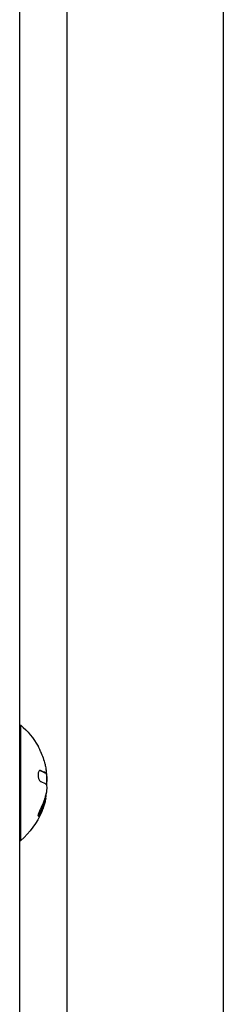
# Model space of a CAD drawing. Units: millimetres. Extents: x -5051 to 6996, y -5642 to 5813.
# Drawn here: x -750 to -701, y 1308 to 1547 of the extents above; entities that cross this region are included whole.
import ezdxf

# ---------------------------------------------------------------- set-up
doc = ezdxf.new("R2010")
doc.units = ezdxf.units.MM
doc.header["$LTSCALE"] = 20
doc.layers.add('2d', color=230, linetype='Continuous')

msp = doc.modelspace()

# ---------------------------------------------------------------- linework, layer by layer
at = {"layer": '2d'}
for p, q in [((-750.26, 1684.65), (-750.26, 920.03)), ((-738.76, 1636.04), (-738.76, 959.04)), ((-700.76, 1636.04), (-700.76, 962.4)), ((-750.26, 1375.54), (-750, 1375.54)), ((-750, 1347.54), (-750, 1375.54)), ((-745.22, 1364.51), (-745.4, 1364.51)), ((-744.01, 1363.96), (-744.21, 1363.96)), ((-743.87, 1363.9), (-744.07, 1363.9)), ((-743.65, 1363.37), (-743.79, 1363.37)), ((-743.65, 1361.61), (-743.7, 1361.61)), ((-743.99, 1357.4), (-744.19, 1357.4)), ((-743.95, 1357.52), (-744.15, 1357.52)), ((-743.84, 1358.87), (-743.85, 1358.87)), ((-745.29, 1354.02), (-745.49, 1354.02)), ((-750.26, 1347.54), (-750, 1347.54))]:
    msp.add_line(p, q, dxfattribs=at)
at = {"layer": '2d', "extrusion": (0, 0, -1)}
for centre, radius, start, end in [((761.83, 1361.54), 18.33, 130.1905, 150.9905), ((761.83, 1361.54), 18.29, 155.556, 165.7555), ((762.03, 1361.54), 18.33, 172.5958, 182.2961), ((761.83, 1361.54), 18.33, 191.9086, 195.5406), ((762.03, 1361.54), 18.33, 190.1246, 191.8754), ((761.83, 1361.54), 18.33, 202.4796, 229.8095)]:
    msp.add_arc(centre, radius, start, end, dxfattribs=at)
at = {"layer": '2d'}
msp.add_arc((-761.83, 1361.54), 18.27, 5.7528, 9.848, dxfattribs=at)
at = {"layer": '2d', "extrusion": (0, 0, -1)}
msp.add_ellipse((-761.83, 1360.68), major_axis=(-18.31, 0), ratio=0.156437, start_param=2.717358, end_param=2.939254, dxfattribs=at)
at = {"layer": '2d'}
for points, knots in [([(-745.8, 1370.43), (-745.8, 1370.42), (-745.79, 1370.42), (-745.79, 1370.41), (-745.78, 1370.38), (-745.75, 1370.34), (-745.72, 1370.27), (-745.69, 1370.21), (-745.65, 1370.13), (-745.61, 1370.03), (-745.56, 1369.93), (-745.5, 1369.81), (-745.45, 1369.69), (-745.38, 1369.55), (-745.31, 1369.4), (-745.25, 1369.25), (-745.22, 1369.2), (-745.2, 1369.15), (-745.18, 1369.11)], [0.524134, 0.524134, 0.524134, 0.524134, 0.5580846, 0.5580846, 0.5580846, 0.6504961, 0.6504961, 0.6504961, 0.7464287, 0.7464287, 0.7464287, 0.8503051, 0.8503051, 0.8503051, 0.9639127, 0.9639127, 0.9639127, 1, 1, 1, 1]), ([(-745.22, 1364.51), (-745.3, 1364.53), (-745.37, 1364.53), (-745.44, 1364.5), (-745.51, 1364.46), (-745.57, 1364.39), (-745.63, 1364.3), (-745.68, 1364.21), (-745.72, 1364.1), (-745.75, 1363.96), (-745.78, 1363.84), (-745.8, 1363.7), (-745.8, 1363.56), (-745.8, 1363.43), (-745.8, 1363.29), (-745.78, 1363.15), (-745.77, 1363.01), (-745.74, 1362.88), (-745.71, 1362.75), (-745.68, 1362.62), (-745.63, 1362.5), (-745.59, 1362.39), (-745.54, 1362.27), (-745.48, 1362.17), (-745.42, 1362.08), (-745.35, 1361.99), (-745.28, 1361.93), (-745.21, 1361.89), (-745.19, 1361.87), (-745.17, 1361.86), (-745.14, 1361.86)], [0, 0, 0, 0, 0.120796, 0.120796, 0.120796, 0.242046, 0.242046, 0.242046, 0.356333, 0.356333, 0.356333, 0.459168, 0.459168, 0.459168, 0.553739, 0.553739, 0.553739, 0.646543, 0.646543, 0.646543, 0.743592, 0.743592, 0.743592, 0.848997, 0.848997, 0.848997, 0.964083, 0.964083, 0.964083, 1, 1, 1, 1]), ([(-744.21, 1363.96), (-744.22, 1363.97), (-744.25, 1363.98), (-744.28, 1364), (-744.29, 1364.01), (-744.3, 1364.02), (-744.31, 1364.02), (-744.33, 1364.04), (-744.36, 1364.06), (-744.4, 1364.08), (-744.41, 1364.09), (-744.42, 1364.09), (-744.43, 1364.09), (-744.46, 1364.11), (-744.49, 1364.13), (-744.53, 1364.15), (-744.55, 1364.16), (-744.56, 1364.16), (-744.56, 1364.16), (-744.59, 1364.18), (-744.63, 1364.2), (-744.67, 1364.22), (-744.69, 1364.23), (-744.7, 1364.23), (-744.71, 1364.23), (-744.74, 1364.25), (-744.78, 1364.27), (-744.83, 1364.29), (-744.85, 1364.29), (-744.86, 1364.3), (-744.87, 1364.3), (-744.9, 1364.32), (-744.94, 1364.33), (-744.99, 1364.35), (-745.02, 1364.36), (-745.03, 1364.37), (-745.04, 1364.37), (-745.15, 1364.42), (-745.27, 1364.46), (-745.41, 1364.51)], [0, 0, 0, 0, 0.0625, 0.09375, 0.109375, 0.109375, 0.125, 0.125, 0.1875, 0.21875, 0.234375, 0.234375, 0.25, 0.25, 0.3125, 0.34375, 0.359375, 0.359375, 0.375, 0.375, 0.4375, 0.46875, 0.484375, 0.484375, 0.5, 0.5, 0.5625, 0.59375, 0.609375, 0.609375, 0.625, 0.625, 0.6875, 0.71875, 0.734375, 0.734375, 0.75, 0.75, 0.993955, 0.993955, 0.993955, 0.993955]), ([(-744.07, 1363.9), (-744.07, 1363.9), (-744.08, 1363.9), (-744.09, 1363.9), (-744.1, 1363.9), (-744.11, 1363.91), (-744.12, 1363.91), (-744.14, 1363.92), (-744.15, 1363.92), (-744.17, 1363.93), (-744.19, 1363.94), (-744.21, 1363.96)], [0.2788711, 0.2788711, 0.2788711, 0.2788711, 0.375, 0.375, 0.5, 0.5, 0.625, 0.625, 0.75, 0.75, 1, 1, 1, 1]), ([(-743.86, 1364.89), (-743.84, 1364.75), (-743.82, 1364.62), (-743.8, 1364.5), (-743.79, 1364.38), (-743.78, 1364.27), (-743.78, 1364.19), (-743.78, 1364.1), (-743.78, 1364.03), (-743.79, 1363.98), (-743.8, 1363.94), (-743.81, 1363.92), (-743.83, 1363.91)], [0, 0, 0, 0, 0.2593, 0.2593, 0.2593, 0.519012, 0.519012, 0.519012, 0.774897, 0.774897, 0.774897, 1, 1, 1, 1]), ([(-743.68, 1360.49), (-743.68, 1360.4), (-743.67, 1360.3), (-743.68, 1360.19), (-743.68, 1360.08), (-743.69, 1359.97), (-743.7, 1359.85), (-743.71, 1359.73), (-743.72, 1359.61), (-743.74, 1359.5), (-743.75, 1359.42), (-743.76, 1359.34), (-743.77, 1359.26)], [0, 0, 0, 0, 0.26951, 0.26951, 0.26951, 0.539189, 0.539189, 0.539189, 0.809594, 0.809594, 0.809594, 1, 1, 1, 1]), ([(-745.49, 1354.02), (-745.42, 1354.16), (-745.34, 1354.3), (-745.24, 1354.51), (-745.19, 1354.61), (-745.14, 1354.72), (-745.12, 1354.77), (-745.1, 1354.8), (-745.1, 1354.82), (-745.05, 1354.91), (-745.01, 1355.01), (-744.95, 1355.13), (-744.93, 1355.19), (-744.92, 1355.22), (-744.91, 1355.24), (-744.87, 1355.33), (-744.83, 1355.43), (-744.78, 1355.56), (-744.76, 1355.61), (-744.75, 1355.64), (-744.74, 1355.66), (-744.7, 1355.75), (-744.66, 1355.86), (-744.62, 1355.98), (-744.6, 1356.03), (-744.59, 1356.07), (-744.58, 1356.08), (-744.55, 1356.18), (-744.51, 1356.28), (-744.47, 1356.41), (-744.45, 1356.46), (-744.44, 1356.5), (-744.44, 1356.51), (-744.41, 1356.61), (-744.37, 1356.72), (-744.34, 1356.84), (-744.32, 1356.89), (-744.31, 1356.93), (-744.31, 1356.94), (-744.26, 1357.11), (-744.22, 1357.26), (-744.19, 1357.4)], [0, 0, 0, 0, 0.125, 0.125, 0.1875, 0.21875, 0.234375, 0.234375, 0.25, 0.25, 0.3125, 0.34375, 0.359375, 0.359375, 0.375, 0.375, 0.4375, 0.46875, 0.484375, 0.484375, 0.5, 0.5, 0.5625, 0.59375, 0.609375, 0.609375, 0.625, 0.625, 0.6875, 0.71875, 0.734375, 0.734375, 0.75, 0.75, 0.8125, 0.84375, 0.859375, 0.859375, 0.875, 0.875, 1, 1, 1, 1]), ([(-744.17, 1356.63), (-744.24, 1356.37), (-744.34, 1356.05), (-744.59, 1355.31), (-744.75, 1354.87), (-744.89, 1354.53)], [0.5328229, 0.5328229, 0.5328229, 0.5328229, 0.625, 0.625, 0.7484404, 0.7484404, 0.7484404, 0.7484404]), ([(-744.15, 1357.52), (-744.14, 1357.58), (-744.12, 1357.64), (-744.1, 1357.72), (-744.1, 1357.74), (-744.09, 1357.77)], [0, 0, 0, 0, 0.125, 0.125, 0.1803451, 0.1803451, 0.1803451, 0.1803451]), ([(-743.99, 1357.4), (-743.98, 1357.43), (-743.97, 1357.45), (-743.97, 1357.48), (-743.96, 1357.5), (-743.96, 1357.51), (-743.95, 1357.52)], [0, 0, 0, 0, 0.541586, 0.541586, 0.541586, 1, 1, 1, 1]), ([(-745.26, 1355.05), (-745.32, 1354.93), (-745.39, 1354.79), (-745.45, 1354.66), (-745.51, 1354.52), (-745.57, 1354.38), (-745.62, 1354.25), (-745.67, 1354.12), (-745.71, 1353.99), (-745.74, 1353.88), (-745.77, 1353.78), (-745.79, 1353.69), (-745.8, 1353.62), (-745.8, 1353.55), (-745.8, 1353.5), (-745.79, 1353.47), (-745.78, 1353.44), (-745.77, 1353.43), (-745.74, 1353.43), (-745.72, 1353.43), (-745.69, 1353.45), (-745.65, 1353.49), (-745.61, 1353.53), (-745.56, 1353.58), (-745.51, 1353.65), (-745.46, 1353.73), (-745.4, 1353.82), (-745.34, 1353.93), (-745.33, 1353.95), (-745.31, 1353.99), (-745.29, 1354.02)], [0, 0, 0, 0, 0.123267, 0.123267, 0.123267, 0.246944, 0.246944, 0.246944, 0.364412, 0.364412, 0.364412, 0.469764, 0.469764, 0.469764, 0.565076, 0.565076, 0.565076, 0.656937, 0.656937, 0.656937, 0.751946, 0.751946, 0.751946, 0.854928, 0.854928, 0.854928, 0.968152, 0.968152, 0.968152, 1, 1, 1, 1]), ([(-745.8, 1353.54), (-745.77, 1353.58), (-745.73, 1353.63), (-745.62, 1353.78), (-745.56, 1353.9), (-745.49, 1354.02)], [0.7897257, 0.7897257, 0.7897257, 0.7897257, 0.875, 0.875, 1, 1, 1, 1])]:
    msp.add_open_spline(points, degree=3, knots=knots, dxfattribs=at)
for points in [[(-744.01, 1363.96), (-744.28, 1364.15), (-744.69, 1364.33), (-745.22, 1364.51)], [(-744.1, 1366.04), (-744.01, 1365.65), (-743.92, 1365.27), (-743.86, 1364.89)], [(-743.83, 1363.91), (-743.87, 1363.89), (-743.93, 1363.9), (-744.01, 1363.96)], [(-743.7, 1361.37), (-743.69, 1361.42), (-743.67, 1361.48), (-743.66, 1361.54)], [(-743.66, 1361.54), (-743.66, 1361.56), (-743.65, 1361.59), (-743.65, 1361.61)], [(-743.65, 1361.61), (-743.58, 1362.02), (-743.58, 1362.68), (-743.65, 1363.37)], [(-743.77, 1359.26), (-744.05, 1357.8), (-744.55, 1356.39), (-745.26, 1355.05)], [(-743.89, 1361.25), (-743.78, 1361.17), (-743.71, 1360.9), (-743.68, 1360.49)], [(-743.84, 1358.87), (-743.84, 1358.89), (-743.84, 1358.9), (-743.85, 1358.91)], [(-745.29, 1354.02), (-744.72, 1355.1), (-744.28, 1356.23), (-743.99, 1357.4)], [(-744.19, 1357.4), (-744.17, 1357.45), (-744.16, 1357.5), (-744.15, 1357.52)], [(-743.95, 1357.52), (-743.83, 1357.97), (-743.79, 1358.42), (-743.84, 1358.87)]]:
    msp.add_open_spline(points, degree=3, dxfattribs=at)

doc.saveas('drawing.dxf')
